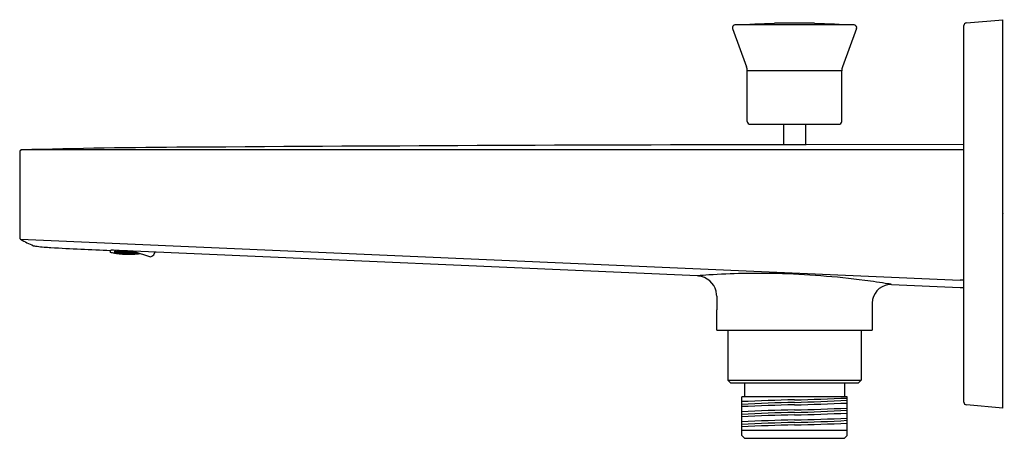
# Model space of a CAD drawing. Extents: x 4143.92 to 4150.9, y 153.52 to 156.49.
import ezdxf

# ---------------------------------------------------------------- set-up
doc = ezdxf.new("R2010")
doc.units = 0
doc.header["$LTSCALE"] = 0.64311
doc.layers.get('0').update_dxf_attribs({"color": 255, "linetype": 'CONTINUOUS'})
doc.layers.get('DEFPOINTS').update_dxf_attribs({"linetype": 'CONTINUOUS'})
doc.styles.get("Standard").update_dxf_attribs({"font": 'txt', "width": 0.8})

msp = doc.modelspace()

# ---------------------------------------------------------------- linework, layer by layer
for p, q in [((4150.6343, 156.4669), (4150.892, 156.4894)), ((4150.892, 153.7335), (4150.892, 156.4894)), ((4148.9763, 156.4262), (4149.076, 156.1539)), ((4149.8375, 156.4526), (4148.9931, 156.4526)), ((4149.5578, 156.4648), (4149.2732, 156.4648)), ((4149.855, 156.4261), (4149.7547, 156.1541)), ((4150.6163, 153.7757), (4150.6164, 156.4472)), ((4149.0809, 155.7673), (4149.0809, 156.1269)), ((4149.4154, 156.1269), (4149.4146, 156.1269)), ((4149.7499, 155.7673), (4149.7499, 156.1269)), ((4149.1006, 155.7476), (4149.7302, 155.7476)), ((4149.3366, 155.7476), (4149.3366, 155.6023)), ((4149.4941, 155.7476), (4149.4941, 155.6026)), ((4150.6164, 155.6048), (4149.4971, 155.6026)), ((4143.9235, 155.551), (4143.9235, 154.9462)), ((4150.6164, 155.5649), (4143.9367, 155.5649)), ((4143.9285, 154.9325), (4150.5888, 154.6421)), ((4144.5637, 154.8401), (4144.5684, 154.8544)), ((4144.5948, 154.8339), (4144.5954, 154.8356)), ((4144.5948, 154.8339), (4144.5957, 154.8337)), ((4144.5962, 154.8355), (4144.5954, 154.8356)), ((4144.5957, 154.8337), (4144.5962, 154.8355)), ((4144.5959, 154.8372), (4144.5976, 154.8424)), ((4144.5959, 154.8372), (4144.5967, 154.837)), ((4144.5967, 154.837), (4144.5985, 154.8424)), ((4144.5985, 154.8424), (4144.5976, 154.8424)), ((4144.5987, 154.8456), (4144.601, 154.8529)), ((4144.5987, 154.8456), (4144.5995, 154.8454)), ((4144.5995, 154.8454), (4144.6019, 154.8528)), ((4144.6076, 154.8354), (4144.607, 154.8336)), ((4144.6187, 154.8494), (4144.6087, 154.8525)), ((4144.6104, 154.844), (4144.6092, 154.8404)), ((4144.6128, 154.8312), (4144.6131, 154.8321)), ((4144.6141, 154.8354), (4144.615, 154.8381)), ((4144.6172, 154.8448), (4144.6187, 154.8494)), ((4144.6239, 154.8305), (4144.6251, 154.8342)), ((4144.6258, 154.8364), (4144.6282, 154.8437)), ((4144.6294, 154.8476), (4144.6307, 154.8514)), ((4144.6349, 154.8294), (4144.6346, 154.8285)), ((4144.6368, 154.8354), (4144.636, 154.8327)), ((4144.6405, 154.8468), (4144.639, 154.8422)), ((4144.6414, 154.8293), (4144.642, 154.8311)), ((4144.6437, 154.8361), (4144.6449, 154.8398)), ((4144.6476, 154.8484), (4144.6483, 154.8505)), ((4144.6519, 154.8267), (4144.6525, 154.8285)), ((4144.653, 154.83), (4144.6548, 154.8355)), ((4144.6558, 154.8386), (4144.6588, 154.848)), ((4144.6642, 154.8295), (4144.6636, 154.8276)), ((4144.667, 154.8383), (4144.6658, 154.8345)), ((4144.6696, 154.8258), (4144.6699, 154.8267)), ((4144.6706, 154.8494), (4144.6698, 154.8469)), ((4144.671, 154.8301), (4144.6719, 154.8329)), ((4144.6741, 154.8397), (4144.6756, 154.8444)), ((4144.6811, 154.8262), (4144.6823, 154.8299)), ((4144.683, 154.8322), (4144.6854, 154.8397)), ((4144.6867, 154.8437), (4144.6883, 154.8485)), ((4144.6924, 154.8261), (4144.6921, 154.8252)), ((4144.6944, 154.8323), (4144.6935, 154.8295)), ((4144.6982, 154.844), (4144.6966, 154.8393)), ((4144.6991, 154.8267), (4144.6997, 154.8286)), ((4144.7014, 154.8337), (4144.7026, 154.8375)), ((4144.7055, 154.8463), (4144.7059, 154.8475)), ((4144.71, 154.8251), (4144.7106, 154.827)), ((4144.7111, 154.8285), (4144.7129, 154.8342)), ((4144.7139, 154.8374), (4144.717, 154.8469)), ((4144.7226, 154.8291), (4144.722, 154.8272)), ((4144.7256, 154.8382), (4144.7243, 154.8343)), ((4144.7282, 154.826), (4144.7285, 154.827)), ((4144.7287, 154.8463), (4144.8509, 154.8066)), ((4148.7267, 154.6713), (4144.7287, 154.8463)), ((4144.7296, 154.8304), (4144.7306, 154.8333)), ((4144.7328, 154.8404), (4144.7342, 154.8445)), ((4144.74, 154.8276), (4144.7413, 154.8314)), ((4144.7421, 154.8338), (4144.7444, 154.8412)), ((4144.7517, 154.8287), (4144.7514, 154.8277)), ((4144.7538, 154.8351), (4144.7529, 154.8322)), ((4144.7587, 154.83), (4144.7594, 154.8319)), ((4144.7699, 154.8295), (4144.7706, 154.8315)), ((4144.8509, 154.8066), (4144.8612, 154.8118)), ((4144.8823, 154.8396), (4144.8807, 154.8347)), ((4148.6675, 154.6739), (4148.6673, 154.6739)), ((4150.1041, 154.6112), (4150.0809, 154.6102)), ((4150.1041, 154.6112), (4150.5891, 154.59)), ((4150.1634, 154.6086), (4150.1633, 154.6086)), ((4150.6163, 154.6421), (4150.5888, 154.6421)), ((4150.5891, 154.59), (4150.6163, 154.59)), ((4148.8639, 154.5275), (4148.8632, 154.5406)), ((4148.8639, 154.5275), (4148.8642, 154.4298)), ((4148.8642, 154.2869), (4148.8642, 154.4298)), ((4148.8642, 154.2869), (4149.9665, 154.2869)), ((4148.9429, 154.2869), (4148.9429, 153.9327)), ((4149.8878, 154.2869), (4149.8878, 153.9327)), ((4148.9429, 153.9327), (4149.8878, 153.9327)), ((4148.9626, 153.913), (4148.9429, 153.9327)), ((4148.9626, 153.913), (4149.8681, 153.913)), ((4149.061, 153.913), (4149.061, 153.8145)), ((4149.7697, 153.913), (4149.7697, 153.8145)), ((4149.8681, 153.913), (4149.8878, 153.9327)), ((4149.7894, 153.8145), (4149.0414, 153.8145)), ((4149.0414, 153.539), (4149.0414, 153.8145)), ((4149.7894, 153.539), (4149.7894, 153.8145)), ((4150.892, 153.7335), (4150.6343, 153.756)), ((4149.0414, 153.5783), (4149.7894, 153.5783)), ((4149.061, 153.5193), (4149.0414, 153.539)), ((4149.061, 153.5193), (4149.7697, 153.5193)), ((4149.7697, 153.5193), (4149.7894, 153.539))]:
    msp.add_line(p, q)
for centre, radius, start, end in [((4148.9947, 156.433), 0.0197, 93.75688, 200.28667), ((4124.4543, 722.3691), 566.4482, 272.482892, 272.511218), ((4480.0146, 7713.2571), 7564.0142, 267.49606378, 267.49818679), ((4149.8365, 156.4329), 0.0197, 339.80714, 86.20852), ((4150.6361, 156.4472), 0.0197, 94.99933, 179.99933), ((4148.9839, 156.1236), 0.097, 1.91807, 18.21907), ((4149.5826, -2085.6476), 2241.7745, 89.9957253, 90.0128243), ((4149.8476, 156.1235), 0.0978, 161.75772, 178.02292), ((4149.1006, 155.7673), 0.0197, 180, 270), ((4149.7302, 155.7673), 0.0197, 270, 0), ((4143.9352, 155.554), 0.0113, 98.61247, 125.54648), ((4143.9376, 155.5365), 0.0289, 90.99027, 98.08839), ((4145.3601, 103.3824), 52.2024, 90.27487, 91.56205), ((4150.6778, -650.9933), 806.5967, 90.0838691, 90.3955285), ((4143.9365, 155.5531), 0.0131, 163.30717, 179.6869), ((4143.9586, 155.5524), 0.0352, 178.79371, 182.34579), ((4143.975, 155.5493), 0.0515, 174.918, 178.19263), ((4143.9362, 155.5526), 0.0126, 147.31895, 174.02428), ((4143.9355, 155.5533), 0.012, 124.61842, 162.82975), ((4143.9351, 155.5534), 0.0112, 107.43949, 147.94987), ((4143.937, 155.5468), 0.0181, 90.94883, 106.93025), ((4143.9557, 154.9455), 0.0322, 178.87831, 186.51948), ((4143.9388, 154.9437), 0.0153, 187.02562, 233.29392), ((4144.3031, 155.5747), 0.7438, 239.85975, 247.80062), ((4144.079, 155.1329), 0.2533, 257.03045, 262.70296), ((4144.2209, 156.2475), 1.3769, 262.73808, 266.83196), ((4145.4185, 177.4885), 22.6516, 266.77654, 267.84802), ((4144.6806, 155.3404), 0.5138, 256.85606, 260.39279), ((4143.5934, 134.1113), 20.766, 86.86607, 87.30885), ((4144.6687, 155.2739), 0.4462, 260.58259, 261.30306), ((4144.6916, 155.2657), 0.4406, 257.49774, 259.7294), ((4144.6462, 155.2851), 0.4509, 263.70297, 265.92486), ((4144.7149, 155.2588), 0.4324, 254.3818, 255.85144), ((4144.6238, 155.2979), 0.4531, 266.92369, 269.16688), ((4144.6688, 155.2745), 0.4469, 261.30318, 262.04238), ((4144.6689, 155.2753), 0.4477, 262.04232, 262.80001), ((4144.6936, 155.2656), 0.4406, 258.6585, 259.39331), ((4144.6481, 155.2853), 0.4517, 264.84968, 265.59207), ((4144.7169, 155.2586), 0.4319, 255.55848, 256.35121), ((4144.715, 155.2592), 0.4328, 255.85138, 256.64455), ((4144.6256, 155.2981), 0.4544, 268.07152, 268.80829), ((4144.6938, 155.2664), 0.4414, 259.39362, 260.89377), ((4144.6379, 154.9825), 0.1534, 260.57211, 264.67466), ((4144.6482, 155.287), 0.4534, 265.59281, 267.0732), ((4144.7407, 155.2539), 0.4212, 252.43122, 254.68286), ((4144.717, 155.2592), 0.4325, 256.35141, 257.82593), ((4144.6257, 155.3003), 0.4565, 268.80929, 270.31581), ((4144.6478, 154.9839), 0.1559, 261.10698, 265.14893), ((4144.6644, 155.2804), 0.4517, 264.85923, 266.33437), ((4144.7104, 155.2621), 0.4364, 258.72922, 260.21999), ((4144.6417, 155.2926), 0.4565, 268.00696, 269.49163), ((4144.7339, 155.2557), 0.4253, 255.61586, 257.08533), ((4144.619, 155.3069), 0.4595, 271.29973, 272.79978), ((4144.6893, 155.2707), 0.4456, 262.9524, 263.67978), ((4144.6664, 155.2811), 0.4528, 266.01431, 266.74869), ((4144.6645, 155.2822), 0.4535, 266.33368, 267.08413), ((4144.7124, 155.2622), 0.4363, 259.90904, 260.68892), ((4144.7105, 155.2629), 0.4372, 260.21983, 260.98739), ((4144.6436, 155.2936), 0.4582, 269.15841, 269.90655), ((4144.6417, 155.2948), 0.4587, 269.49079, 270.24167), ((4144.734, 155.2562), 0.4258, 257.08525, 257.91952), ((4144.736, 155.2563), 0.4254, 256.81941, 259.12832), ((4144.6894, 155.2719), 0.4468, 263.68008, 265.19038), ((4144.6208, 155.3081), 0.4617, 272.45334, 273.20031), ((4144.6665, 155.283), 0.4547, 266.74954, 268.24352), ((4144.6189, 155.3094), 0.4619, 272.79863, 273.56323), ((4144.7126, 155.2632), 0.4372, 260.68912, 262.17316), ((4144.6436, 155.2958), 0.4604, 269.90752, 271.39727), ((4144.6206, 155.3108), 0.4644, 273.20152, 274.72104), ((4144.6828, 155.2765), 0.4509, 266.07753, 266.81016), ((4144.706, 155.2673), 0.4421, 263.05684, 264.54775), ((4144.6598, 155.2887), 0.4587, 269.15396, 270.64847), ((4144.7293, 155.2594), 0.4304, 260.02716, 261.55723), ((4144.6368, 155.3025), 0.4643, 272.34978, 273.84912), ((4144.6828, 155.2776), 0.452, 266.81026, 267.55673), ((4144.7531, 155.2535), 0.4164, 256.91959, 258.43064), ((4144.7081, 155.2692), 0.4438, 264.2437, 266.50632), ((4144.6829, 155.2788), 0.4532, 267.55669, 268.31679), ((4144.7061, 155.2686), 0.4434, 264.54753, 265.31496), ((4144.6617, 155.2898), 0.4603, 270.31459, 271.06426), ((4144.6598, 155.291), 0.461, 270.64757, 271.39184), ((4144.7314, 155.2597), 0.4302, 261.2336, 261.99971), ((4144.7295, 155.2604), 0.4314, 261.55708, 262.32418), ((4144.6385, 155.304), 0.4666, 273.50794, 274.26378), ((4144.6366, 155.3051), 0.4669, 273.84795, 274.60524), ((4144.7532, 155.2541), 0.417, 258.43058, 259.27776), ((4144.6803, 154.9846), 0.1592, 266.14621, 270.19156), ((4144.7551, 155.2537), 0.4157, 258.15641, 259.00247), ((4144.6616, 155.2922), 0.4627, 271.06527, 272.55809), ((4144.7315, 155.2608), 0.4313, 261.99991, 263.53843), ((4144.6383, 155.3066), 0.4693, 274.26506, 275.76896), ((4144.7553, 155.2544), 0.4164, 259.00257, 260.52319), ((4144.6901, 154.9862), 0.161, 266.70668, 270.71748), ((4144.678, 155.2855), 0.4593, 270.37899, 272.63529), ((4144.7248, 155.2651), 0.4372, 264.4096, 265.93411), ((4144.6546, 155.2994), 0.4681, 273.48137, 274.98756), ((4144.7485, 155.2576), 0.4226, 261.41562, 262.98142), ((4144.631, 155.3144), 0.474, 276.74736, 278.27451), ((4144.7033, 155.2752), 0.4502, 268.56645, 269.30986), ((4144.6799, 155.2868), 0.4608, 271.5552, 272.29957), ((4144.7269, 155.2657), 0.4375, 265.62159, 266.38322), ((4144.725, 155.2665), 0.4387, 265.93389, 266.70497), ((4144.6563, 155.3005), 0.4697, 274.64917, 275.4058), ((4144.6544, 155.3019), 0.4705, 274.98745, 275.73801), ((4144.7506, 155.2581), 0.4223, 262.65783, 263.44321), ((4144.7487, 155.2587), 0.4237, 262.98127, 263.76487), ((4144.7033, 155.277), 0.452, 269.31017, 270.83848), ((4144.6325, 155.3162), 0.4767, 277.9152, 278.68183), ((4144.6797, 155.2894), 0.4634, 272.30072, 273.81362), ((4144.6306, 155.3174), 0.4771, 278.27307, 279.03189), ((4144.727, 155.2672), 0.4389, 266.38352, 267.92613), ((4144.656, 155.3033), 0.4725, 275.40714, 276.91409), ((4144.7507, 155.2592), 0.4235, 263.44342, 265.01709), ((4144.6321, 155.3193), 0.4798, 278.68321, 280.13986), ((4144.6964, 155.2827), 0.4578, 271.69991, 272.44751), ((4144.7201, 155.2727), 0.4458, 268.77608, 270.29944), ((4144.6726, 155.2961), 0.4691, 274.70601, 276.21566), ((4144.7439, 155.2637), 0.4306, 265.87262, 267.43326), ((4144.6486, 155.311), 0.4781, 277.85538, 279.38296), ((4144.6963, 155.2842), 0.4593, 272.44761, 273.20614), ((4144.7679, 155.2568), 0.4129, 263.19683, 264.85053), ((4144.722, 155.2736), 0.4464, 269.99526, 270.75543), ((4144.6962, 155.2857), 0.4608, 273.20601, 273.97547), ((4144.7201, 155.2746), 0.4477, 270.29919, 271.07548), ((4144.6742, 155.2979), 0.4712, 275.89178, 276.64851), ((4144.6723, 155.2989), 0.472, 276.21435, 276.97664), ((4144.7459, 155.2645), 0.4307, 267.12168, 267.90348), ((4144.744, 155.2653), 0.4322, 267.43303, 268.21852), ((4144.6501, 155.3127), 0.4804, 279.03511, 279.80287), ((4144.6481, 155.3142), 0.4814, 279.38149, 280.14173), ((4144.722, 155.2755), 0.4483, 270.75575, 272.30561), ((4144.7227, 154.9936), 0.1677, 271.88297, 275.85668), ((4144.6739, 155.3008), 0.4742, 276.6499, 278.17137), ((4144.746, 155.2661), 0.4323, 267.90376, 269.47914), ((4144.6496, 155.3155), 0.4833, 279.80294, 281.2166), ((4144.7324, 154.9957), 0.1691, 272.4918, 276.45005), ((4144.6908, 155.2929), 0.4679, 276.04405, 276.24806), ((4144.7389, 155.2718), 0.4404, 270.30504, 271.86467), ((4144.6907, 155.2937), 0.4688, 276.24816, 276.80136), ((4144.6662, 155.3085), 0.4807, 279.07606, 280.61281), ((4144.6904, 155.296), 0.471, 276.8017, 278.34046), ((4144.7166, 155.2833), 0.4569, 274.36959, 275.13302), ((4144.6923, 155.2953), 0.4704, 277.25434, 277.45007), ((4144.7409, 155.2729), 0.4408, 271.56293, 272.34352), ((4144.7389, 155.2739), 0.4425, 271.86449, 272.6539), ((4144.6922, 155.2962), 0.4713, 277.45019, 278.01557), ((4144.6676, 155.3106), 0.4832, 280.27493, 280.977), ((4144.6657, 155.3116), 0.4838, 280.6112, 281.02677), ((4144.7165, 155.2845), 0.4581, 275.13275, 275.40968), ((4144.6918, 155.2993), 0.4744, 278.01712, 279.56034), ((4144.7408, 155.2748), 0.4427, 272.34375, 273.7336), ((4144.7163, 155.2862), 0.4598, 275.41001, 276.69262), ((4144.7088, 155.2925), 0.467, 277.51916, 278.41814), ((4144.7334, 155.2803), 0.4504, 274.72742, 275.10475), ((4144.8433, 154.8469), 0.0394, 297, 342), ((4148.8831, 153.3263), 1.3541, 93.19675, 96.63561), ((4148.7206, 154.5257), 0.1458, 75.88418, 87.63093), ((4148.7198, 154.5277), 0.144, 5.13145, 75.36571), ((4149.146, 149.7049), 4.9849, 88.33826, 93.89192), ((4149.1319, 148.5649), 6.1248, 82.66827, 88.51585), ((4149.2064, 149.1957), 5.4897, 80.84456, 82.59985), ((4150.1007, 154.4778), 0.1339, 98.53973, 179.35532), ((4149.9712, 153.9204), 0.7035, 79.19002, 81.10646), ((4150.1016, 154.6032), 0.00832, 72.68286, 79.67156), ((4182.5562, 154.3286), 32.5897, 179.73507, 180.07322), ((4149.7797, 137.7431), 16.0534, 91.30039, 92.6361), ((4149.6064, 144.6016), 9.175, 91.19322, 93.53101), ((4149.7797, 137.707), 16.054, 91.30041, 92.63607), ((4149.051, 169.843), 16.0548, 271.30045, 272.63605), ((4149.2243, 162.9481), 9.1755, 271.19311, 273.53078), ((4149.0511, 169.8059), 16.0532, 271.30039, 272.63611), ((4150.636, 153.7757), 0.0197, 179.99933, 264.99933), ((4149.7796, 137.6736), 16.0515, 91.30051, 92.63612), ((4149.6064, 144.5302), 9.175, 91.19322, 93.53101), ((4149.7796, 137.6396), 16.0499, 91.30045, 92.63619), ((4149.0515, 169.7581), 16.0413, 271.29969, 272.63666), ((4149.0516, 169.719), 16.0377, 271.29954, 272.63681), ((4149.2243, 162.8767), 9.1755, 271.19311, 273.53078), ((4149.7797, 137.6001), 16.0535, 91.3006, 92.63604), ((4149.6064, 144.4588), 9.175, 91.19322, 93.53101), ((4149.7797, 137.5643), 16.0539, 91.30061, 92.63603), ((4149.0509, 169.704), 16.0587, 271.30041, 272.63593), ((4149.0508, 169.6707), 16.0608, 271.3005, 272.63585), ((4149.2243, 162.8052), 9.1755, 271.19311, 273.53078)]:
    msp.add_arc(centre, radius, start, end)

# ---------------------------------------------------------------- texts
at = {"layer": 'DEFPOINTS'}
for tag, p, s in [('TRADENAME', (4150.8922, 155.1136), 'HONE'), ('MODELNUMBER', (4150.8924, 155.1153), 'K-22544IN'), ('PRODUCT', (4150.8924, 155.112), 'BATH SPOUT')]:
    msp.add_attdef(tag, p, s, height=0.001, dxfattribs=at)

doc.saveas('drawing.dxf')
